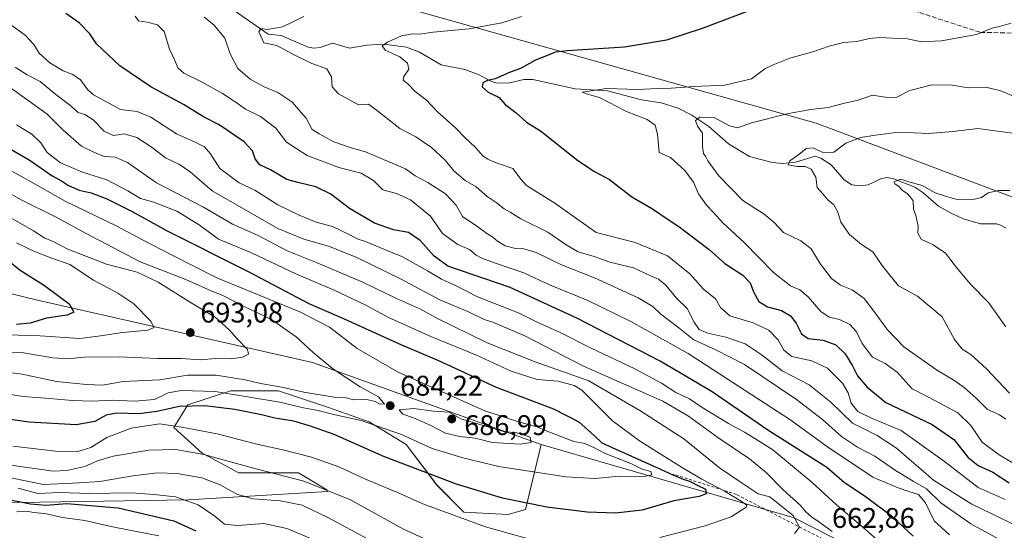
# Model space of a CAD drawing. Units: metres. Extents: x 590090 to 593521, y 4752155 to 4754516.
# Drawn here: x 590511 to 590858, y 4753876 to 4754056 of the extents above; entities that cross this region are included whole.
import ezdxf

# ---------------------------------------------------------------- set-up
doc = ezdxf.new("R2010")
doc.units = ezdxf.units.M
doc.header["$MEASUREMENT"] = 0
doc.linetypes.add('DGN Style 2', pattern=[1.648017, 0.98881, -0.659207])
doc.linetypes.add('DGN Style 3', pattern=[2.307223, 1.648017, -0.659207])
for name, color, linetype, lineweight in [('Arbolado forestal CxS', 92, 'Continuous', 0), ('Corriente natural lineal', 142, 'Continuous', 13), ('Curva de nivel maestra', 30, 'Continuous', 30), ('Curva de nivel normal', 30, 'Continuous', 0), ('Escarpado lineal', 30, 'DGN Style 2', 0), ('Matorral CxS', 135, 'Continuous', 0), ('Punto de cota en terreno', 7, 'Continuous', 0), ('Roquedo CxS', 135, 'Continuous', 0), ('Rótulo de punto de cota en terreno', 7, 'Continuous', 0), ('Senda', 7, 'DGN Style 3', 0)]:
    doc.layers.add(name, color=color, linetype=linetype, lineweight=lineweight)
doc.styles.add('Style-Arial', font='txt')

# ---------------------------------------------------------------- blocks, each defined once
blk = doc.blocks.new('*U8')
at = {"layer": 'Arbolado forestal CxS', "color": 92, "linetype": 'Continuous', "lineweight": 0}
blk.add_polyline3d([(590472.8967, 4753884.9601, 648.9699), (590570.1137, 4753886.4683, 655.2905), (590619.2441, 4753889.4259, 664.5926), (590618.9691, 4753889.9927, 664.8), (590608.9811, 4753895.9855, 666.2382), (590588.0061, 4753895.9857, 663.6962), (590575.0215, 4753902.9775, 665.6279), (590565.0337, 4753911.9667, 670.1996), (590570.0279, 4753919.9573, 676.9034), (590585.0101, 4753924.9511, 681.732), (590601.9901, 4753924.9509, 684.8575), (590619.9685, 4753918.9577, 682.349), (590633.9517, 4753913.9637, 680.5561), (590646.9361, 4753905.9731, 678.6657), (590657.7313, 4753891.7429, 673.8724), (590667.2639, 4753882.2101, 671.3671), (590682.8647, 4753881.3429, 673.1353), (590688.9321, 4753883.0763, 674.4027), (590694.5005, 4753906.0165, 682.743), (590783.6921, 4753880.1249, 663.4044), (590866.6053, 4753838.0055, 648.645), (590929.4595, 4753821.8631, 644.3908), (591005.2767, 4753791.2025, 641.0463), (591058.1461, 4753762.6013, 636.8135)], dxfattribs=at)
blk = doc.blocks.new('*U11')
at = {"layer": 'Arbolado forestal CxS', "color": 92, "linetype": 'Continuous', "lineweight": 0}
blk.add_polyline3d([(591371.0053, 4753718.2485, 530.4057), (591350.5833, 4753728.2337, 530.4829), (591340.9367, 4753741.4935, 532.1124), (591327.4179, 4753761.7103, 534.282), (591291.8025, 4753796.1255, 543.0533), (591242.4589, 4753819.3709, 552.654), (591193.8815, 4753851.9839, 562.8694), (591172.6381, 4753875.0867, 567.4103), (590995.4073, 4753942.4049, 591.7), (590791.4087, 4754019.2083, 613.3738), (590629.6023, 4754064.7863, 635.4762), (590523.1779, 4754097.0521, 647.0367), (590473.3453, 4754127.7475, 657.9843)], dxfattribs=at)
blk = doc.blocks.new('*U12')
at = {"layer": 'Roquedo CxS', "color": 135, "linetype": 'Continuous', "lineweight": 0}
blk.add_polyline3d([(590439.1847, 4753975.8913, 715.5861), (590517.0915, 4753956.9133, 701.7865), (590613.9759, 4753934.9387, 686.2283), (590694.5005, 4753906.0165, 682.743), (590688.9321, 4753883.0763, 674.4027), (590682.8647, 4753881.3429, 673.1353), (590667.2639, 4753882.2101, 671.3671), (590657.7313, 4753891.7429, 673.8724), (590646.9361, 4753905.9731, 678.6657), (590633.9517, 4753913.9637, 680.5561), (590619.9685, 4753918.9577, 682.349), (590601.9901, 4753924.9509, 684.8575), (590585.0101, 4753924.9511, 681.732), (590570.0279, 4753919.9573, 676.9034), (590565.0337, 4753911.9667, 670.1996), (590575.0215, 4753902.9775, 665.6279), (590588.0061, 4753895.9857, 663.6962), (590608.9811, 4753895.9855, 666.2382), (590618.9691, 4753889.9927, 664.8), (590619.2441, 4753889.4259, 664.5926), (590570.1137, 4753886.4683, 655.2905), (590472.8967, 4753884.9601, 648.9699)], dxfattribs=at)
blk = doc.blocks.new('5PATER')
at = {"layer": 'Matorral CxS', "linetype": 'Continuous', "lineweight": 0}
h = blk.add_hatch(color=51, dxfattribs=at)
edge = h.paths.add_edge_path()
edge.add_ellipse((0, 0), major_axis=(-0.11, -0.111), ratio=0.999422, start_angle=0, end_angle=360)

msp = doc.modelspace()

# ---------------------------------------------------------------- linework, layer by layer
at = {"layer": 'Arbolado forestal CxS', "color": 92, "linetype": 'Continuous', "lineweight": 0}
for points in [[(590372.87, 4754198.05, 687.29), (590383.6, 4754180, 678.66), (590405.47, 4754165.84, 672.34), (590445.14, 4754156.09, 667.8), (590473.35, 4754127.75, 657.98), (590523.18, 4754097.05, 647.04), (590629.6, 4754064.79, 635.48), (590791.41, 4754019.21, 613.37), (590995.41, 4753942.4, 591.7), (591172.64, 4753875.09, 567.41), (591193.88, 4753851.98, 562.87), (591242.46, 4753819.37, 552.65), (591291.8, 4753796.13, 543.05), (591327.42, 4753761.71, 534.28), (591340.94, 4753741.49, 532.11), (591350.58, 4753728.23, 530.48), (591371.01, 4753718.25, 530.41)], [(590473.35, 4754127.75, 657.98), (590523.18, 4754097.05, 647.04), (590629.6, 4754064.79, 635.48), (590791.41, 4754019.21, 613.37), (590995.41, 4753942.4, 591.7), (591172.64, 4753875.09, 567.41), (591193.88, 4753851.98, 562.87), (591242.46, 4753819.37, 552.65), (591291.8, 4753796.13, 543.05), (591327.42, 4753761.71, 534.28), (591340.94, 4753741.49, 532.11), (591350.58, 4753728.23, 530.48), (591371.01, 4753718.25, 530.41)], [(590134.59, 4754047.23, 727.72), (590145.14, 4754045.35, 725.65), (590153.77, 4754050.24, 729.01), (590160.69, 4754054.16, 731.9), (590168.74, 4754053.27, 733.72), (590179.35, 4754052.09, 734.69), (590210.46, 4754049.81, 731.76), (590226.89, 4754040.37, 730.28), (590247.41, 4754029.83, 729.39), (590263.39, 4754026.83, 727.35), (590274.71, 4754022.37, 726.85), (590298.97, 4754015.4, 727.76), (590307.92, 4754012.83, 729.68), (590366.79, 4754007.09, 720.42), (590378.27, 4753985.55, 718.67), (590429.01, 4753966.3, 710.95), (590439.18, 4753975.89, 715.59), (590517.09, 4753956.91, 701.79), (590613.98, 4753934.94, 686.23), (590694.5, 4753906.02, 682.74)], [(591355.34, 4753681.01, 528.37), (591348.48, 4753653.57, 530.7), (591314.53, 4753657.69, 555.89), (591299.62, 4753671.72, 566.93), (591291.21, 4753679.64, 572.11), (591278.03, 4753666.57, 575.88), (591209.75, 4753700.28, 612.96), (591205.23, 4753708.5, 614.14), (591189.45, 4753712.33, 620.78), (591145.38, 4753732.19, 628.72), (591114.05, 4753743.9, 631.55), (591097.58, 4753753.93, 637.37), (591066.81, 4753760.7, 636.85), (591058.15, 4753762.6, 636.81), (591005.28, 4753791.2, 641.05), (590929.46, 4753821.86, 644.39), (590866.61, 4753838.01, 648.65), (590783.69, 4753880.12, 663.4), (590694.5, 4753906.02, 682.74), (590613.98, 4753934.94, 686.23), (590517.09, 4753956.91, 701.79), (590439.18, 4753975.89, 715.59)], [(590694.5, 4753906.02, 682.74), (590688.93, 4753883.08, 674.4), (590682.86, 4753881.34, 673.14), (590667.26, 4753882.21, 671.37), (590657.73, 4753891.74, 673.87), (590646.94, 4753905.97, 678.67), (590633.95, 4753913.96, 680.56), (590619.97, 4753918.96, 682.35), (590601.99, 4753924.95, 684.86), (590585.01, 4753924.95, 681.73), (590570.03, 4753919.96, 676.9), (590565.03, 4753911.97, 670.2), (590575.02, 4753902.98, 665.63), (590588.01, 4753895.99, 663.7), (590608.98, 4753895.99, 666.24), (590618.97, 4753889.99, 664.8), (590619.24, 4753889.43, 664.59), (590570.11, 4753886.47, 655.29), (590472.9, 4753884.96, 648.97)], [(590694.5, 4753906.02, 682.74), (590783.69, 4753880.12, 663.4), (590866.61, 4753838.01, 648.65), (590929.46, 4753821.86, 644.39), (591005.28, 4753791.2, 641.05), (591058.15, 4753762.6, 636.81), (591066.81, 4753760.7, 636.85)]]:
    msp.add_polyline3d(points, dxfattribs=at)
at = {"layer": 'Corriente natural lineal', "color": 142, "linetype": 'Continuous', "lineweight": 13}
msp.add_polyline3d([(590579.46, 4754063.83, 638.69), (590598.36, 4754050.56, 635.28), (590602.85, 4754050.06, 634.53), (590612.44, 4754045.99, 633.62), (590614.39, 4754045.58, 633.34), (590616.69, 4754045.82, 632.93), (590620.99, 4754047.35, 632.14), (590627, 4754045.61, 632.27), (590633.1, 4754046.74, 631.92), (590637.01, 4754046.98, 631.35), (590640.87, 4754046.86, 630.82), (590647.07, 4754045.97, 629.76), (590651.62, 4754044.19, 628.94), (590659.32, 4754039.8, 627.21), (590667.56, 4754038.07, 625.87), (590672.71, 4754036.25, 625.54), (590676.53, 4754034.09, 624.88), (590678.51, 4754033.41, 624.52), (590682.89, 4754033.26, 624.31), (590688.44, 4754034.56, 624.1), (590691.54, 4754034.59, 623.99), (590706.48, 4754031.36, 621.12), (590717.83, 4754030.6, 621.1), (590729.87, 4754027.49, 618.49), (590736.76, 4754026.42, 618.43), (590742.79, 4754024.48, 617.83), (590747.56, 4754022.07, 616.86), (590753.53, 4754018.01, 614.73), (590760.46, 4754011.96, 613.79), (590767.87, 4754007.46, 612.94), (590775.86, 4754005.37, 611.84), (590779.69, 4754005.06, 611.43), (590784.15, 4754005.53, 610.75), (590790.99, 4754007.62, 609.58), (590793.08, 4754006.85, 609.43), (590796.64, 4754004.48, 609.13), (590801.22, 4753999.2, 608.85), (590803.92, 4753997.54, 608.92), (590806.97, 4753997.14, 608.72), (590809.76, 4753997.48, 608.12), (590814.45, 4753999.7, 607.03), (590816.31, 4754000.09, 606.65), (590818.41, 4753999.67, 606.21), (590826.14, 4753996.61, 605.39), (590828.92, 4753994.84, 605.14), (590834.48, 4753990.03, 604.21), (590839.16, 4753987.35, 603.54), (590843.24, 4753985.51, 603.22), (590849.24, 4753983.71, 602.4), (590854.94, 4753983.72, 602.21), (590856.31, 4753983.33, 602.1), (590858.29, 4753982.19, 601.77)], dxfattribs=at)
at = {"layer": 'Curva de nivel maestra', "color": 30, "linetype": 'Continuous', "lineweight": 30, "flags": 128}
for points, elevation in [([(590770.49, 4754059.88), (590751.24, 4754052.54), (590738.62, 4754048.42), (590723.91, 4754046.03), (590703.63, 4754044.74), (590699.52, 4754044.27), (590692.26, 4754041.24), (590687.43, 4754038.59), (590683.3, 4754037.11), (590678.3, 4754034.84), (590675.63, 4754034.26), (590673.91, 4754033.41), (590673.68, 4754032), (590675.81, 4754030.15), (590679.76, 4754028.3), (590681.83, 4754025.83), (590685.7, 4754022.85), (590689.3, 4754019.56), (590694.6, 4754016.29), (590698.82, 4754012.82), (590702.29, 4754010.21), (590707.38, 4754006.08), (590713.26, 4754002.24), (590718.62, 4753999.33), (590726.39, 4753993.22), (590733.71, 4753989.04), (590738.55, 4753985.7), (590743, 4753982.82), (590753.73, 4753974.76), (590759.16, 4753969.78), (590765.56, 4753965.71), (590768.15, 4753962.97), (590769.26, 4753959.75), (590771.24, 4753956.39), (590774.26, 4753954.56), (590779.13, 4753953.22), (590782.38, 4753951.35), (590784.36, 4753948.73), (590786.21, 4753945.02), (590788.52, 4753943.39), (590793.88, 4753942.82), (590798.33, 4753941.13), (590801.6, 4753937.99), (590804.24, 4753933.7), (590806.01, 4753930.16), (590809.4, 4753926.22), (590815.94, 4753920.76), (590832.28, 4753913.11), (590839.9, 4753907.75), (590844.97, 4753901.46), (590848.48, 4753898.63), (590853.67, 4753896.23), (590859.37, 4753892.55)], 625), ([(590825.54, 4753873.72), (590818.45, 4753880.41), (590808.64, 4753887.68), (590801.4, 4753892.53), (590795.1, 4753897.92), (590774.32, 4753911.07), (590754.8, 4753924.6), (590736.47, 4753935.38), (590707.12, 4753950.56), (590683.63, 4753961.34), (590661.67, 4753968.84), (590656.79, 4753972.3), (590651.92, 4753977.83), (590647.8, 4753980.64), (590642.46, 4753981.61), (590635.82, 4753983.98), (590627, 4753989.16), (590620.34, 4753994.21), (590615.06, 4753996.76), (590608.77, 4753998.31), (590604.9, 4753999.39), (590599.18, 4754002.76), (590595.4, 4754004.59), (590593.7, 4754006.61), (590592.8, 4754009.47), (590589.84, 4754012.64), (590581.01, 4754018.63), (590575.48, 4754021.4), (590568.54, 4754025.8), (590556.98, 4754031.99), (590546.09, 4754039.46), (590537.82, 4754047.19), (590535.52, 4754050.68), (590531.69, 4754054.51), (590527.06, 4754057.88)], 650), ([(590501.18, 4754013.66), (590514.16, 4754006.28), (590522.2, 4754000.71), (590525.52, 4753998.93), (590527.96, 4753997.2), (590531.69, 4753995.57), (590536, 4753994.64), (590541.44, 4753992.59), (590550.44, 4753988.13), (590562.55, 4753981.42), (590591.22, 4753966.94), (590612.68, 4753955.69), (590625.05, 4753950.28), (590645.28, 4753941.15), (590658.31, 4753935.6), (590678.7, 4753926.22), (590698.81, 4753918.61), (590707.72, 4753914.02), (590713.35, 4753909.12), (590715.93, 4753906.65), (590719.51, 4753905), (590736.52, 4753897.34), (590741.11, 4753895.21), (590744.56, 4753893.84), (590746.81, 4753893.11), (590749.69, 4753891.52), (590752.4, 4753890.26), (590752.66, 4753888.67), (590750.16, 4753887.69), (590741.26, 4753886.14), (590730.03, 4753882.9), (590720.72, 4753881.79), (590710.68, 4753882.18), (590696.48, 4753883.89), (590680.89, 4753887.1), (590664.66, 4753892.05), (590639.36, 4753901.64), (590621.56, 4753909.57), (590613.63, 4753912.3), (590607.31, 4753914.22), (590600.61, 4753915.32), (590596.02, 4753916.5), (590586.53, 4753918.32), (590576.01, 4753919.59), (590567.03, 4753919.41), (590559.13, 4753917.62), (590552.9, 4753916.84), (590545, 4753917.01), (590541.19, 4753916.32), (590537.22, 4753914.1), (590530.73, 4753912.98), (590514.12, 4753913.93), (590500.84, 4753915.8)], 675), ([(590506.63, 4753970.93), (590510.93, 4753967.42), (590519.52, 4753962.06), (590528.16, 4753955.59), (590529.87, 4753952.67), (590527.45, 4753951.56), (590520.2, 4753950.48), (590514.52, 4753948.79), (590509.69, 4753948.34)], 700), ([(590503.76, 4753887.17), (590514.62, 4753885.11), (590520, 4753884.65), (590527.38, 4753885.18), (590545.53, 4753883.68), (590565.03, 4753879.16), (590572.83, 4753875.65)], 650)]:
    msp.add_lwpolyline(points, dxfattribs=dict(at, elevation=elevation))
at = {"layer": 'Curva de nivel normal', "color": 30, "linetype": 'Continuous', "lineweight": 0, "flags": 128}
for points, elevation in [([(590551.42, 4754056.88), (590552.62, 4754055.26), (590555.73, 4754054.82), (590559.32, 4754053.87), (590561.71, 4754051.46), (590563.58, 4754045.27), (590565.4, 4754041.3), (590566.46, 4754038.7), (590568.66, 4754036.82), (590575.08, 4754033.69), (590582.23, 4754029.72), (590587.08, 4754026.52), (590590.28, 4754024.16), (590595.63, 4754021.54), (590601.02, 4754017.4), (590604.74, 4754012.52), (590612.01, 4754007.78), (590623.17, 4754003.54), (590631.04, 4754001.58), (590635.4, 4753999.05), (590638.77, 4753995.74), (590643.56, 4753994.48), (590648.49, 4753992.24), (590655.48, 4753986.45), (590659.7, 4753980.29), (590665.19, 4753976.45), (590669.29, 4753974.68), (590671.6, 4753972.74), (590673.61, 4753971.71), (590678.07, 4753969.96), (590688.41, 4753966.45), (590697.43, 4753962.25), (590710.74, 4753956.91), (590726.11, 4753949.33), (590746.26, 4753938.1), (590782.17, 4753914.8), (590795.33, 4753905.21), (590811.31, 4753894.48), (590820.3, 4753890.8), (590823.99, 4753889.41), (590827.4, 4753888.37), (590829.87, 4753885.51), (590832.99, 4753879.09), (590838.34, 4753874.22)], 645), ([(590575.79, 4754056.54), (590579.16, 4754053.8), (590583.11, 4754049.2), (590584.98, 4754043.62), (590587.65, 4754038.47), (590591.95, 4754034.77), (590596.94, 4754032.06), (590601.68, 4754030.03), (590606.71, 4754026.68), (590611.71, 4754020.93), (590613.78, 4754017.04), (590616.27, 4754015.46), (590621.51, 4754012.59), (590627.17, 4754010.66), (590632.66, 4754009.15), (590646.66, 4754003.07), (590650.16, 4754000.68), (590654.58, 4753998.33), (590660.77, 4753994.34), (590664.59, 4753990.37), (590666.79, 4753986.3), (590672.22, 4753982.69), (590675.33, 4753980.36), (590677.44, 4753979.07), (590679.1, 4753977.62), (590681.83, 4753976.05), (590685.41, 4753975.08), (590688.42, 4753974.97), (590692.72, 4753973.62), (590701.62, 4753969.34), (590713.29, 4753964.72), (590728.66, 4753957.69), (590733.81, 4753954.62), (590736.68, 4753951.87), (590742.96, 4753947.16), (590748.3, 4753942.94), (590756.01, 4753939.39), (590766.14, 4753934.14), (590784.52, 4753921.86), (590793.57, 4753914.81), (590800.3, 4753908.84), (590805.99, 4753905.02), (590812.09, 4753901.91), (590819.37, 4753896.86), (590825.56, 4753893.04), (590830.22, 4753890.38), (590835.31, 4753885.46), (590845.89, 4753878.07), (590866.88, 4753866.5)], 640), ([(590610.84, 4754056.82), (590603.36, 4754053.14), (590597.92, 4754052.27), (590595.77, 4754052.51), (590594.99, 4754051.38), (590596.74, 4754047.56), (590601.4, 4754046.62), (590607.28, 4754043.45), (590613.66, 4754040.24), (590618.97, 4754038.38), (590620.69, 4754035.51), (590620.83, 4754031.99), (590623.1, 4754029.58), (590630.2, 4754025.69), (590633.72, 4754025.88), (590636.96, 4754023.44), (590644.7, 4754017.38), (590650.33, 4754014.45), (590655.82, 4754010.64), (590660.71, 4754006.2), (590663.86, 4754002.34), (590667.73, 4753999.04), (590671.66, 4753996.84), (590675.46, 4753993.38), (590678.61, 4753991.21), (590681.46, 4753989.06), (590683.63, 4753987.83), (590687.35, 4753985.5), (590696.85, 4753980.83), (590703.26, 4753976.31), (590707.58, 4753973.92), (590713.2, 4753972.19), (590718.64, 4753970.27), (590727.01, 4753968.19), (590733, 4753965.4), (590735.81, 4753964.26), (590738.38, 4753962.17), (590742.2, 4753957.6), (590745.9, 4753953.89), (590748.44, 4753949.12), (590750.2, 4753946.57), (590753.18, 4753945.21), (590759.6, 4753943.88), (590766.34, 4753941.42), (590771.99, 4753937.7), (590779.36, 4753931.97), (590788.96, 4753927.04), (590796.54, 4753920.9), (590804.17, 4753913.52), (590812.88, 4753909.14), (590819.69, 4753904.66), (590832.78, 4753893.43), (590846.2, 4753884.97), (590863.72, 4753876.59)], 635), ([(590858.03, 4753886.58), (590848.46, 4753890.88), (590836.56, 4753900.04), (590821.28, 4753910.93), (590811.11, 4753915.13), (590806.05, 4753917.67), (590803.74, 4753920.57), (590802.69, 4753924.17), (590800.7, 4753927.62), (590795.36, 4753932.92), (590789.92, 4753935.49), (590782.87, 4753937.05), (590779.98, 4753939.22), (590778.01, 4753942.94), (590774.7, 4753946.31), (590769.19, 4753948.9), (590761.03, 4753951.3), (590757.71, 4753954.31), (590755.89, 4753957.38), (590751.64, 4753960.73), (590746.94, 4753966.17), (590739.05, 4753972.48), (590727.61, 4753977.19), (590713.93, 4753980.75), (590699.26, 4753991.08), (590689.38, 4753997.24), (590687.48, 4753999.38), (590684.48, 4754003.3), (590678.06, 4754005.46), (590675.72, 4754006.54), (590674.12, 4754007.6), (590671.35, 4754010.6), (590667.6, 4754014.16), (590664.42, 4754017.48), (590657.98, 4754023.17), (590654.14, 4754027.3), (590650.07, 4754030.42), (590647.6, 4754033.01), (590645.9, 4754034.4), (590646.1, 4754035.69), (590647.88, 4754038.24), (590647.38, 4754040.38), (590644.76, 4754042.56), (590639.59, 4754044.96), (590638.53, 4754046.42), (590640.41, 4754047.8), (590645.3, 4754049.94), (590649.27, 4754050.68), (590651.67, 4754050.56), (590656.48, 4754051.26), (590669.1, 4754052.47), (590680.63, 4754054.58), (590687.63, 4754056.76)], 630), ([(590819.38, 4753866.66), (590808.61, 4753876.24), (590798.56, 4753884.81), (590790.04, 4753892.65), (590776.17, 4753904.14), (590769.79, 4753908.18), (590766.18, 4753910.4), (590760.5, 4753913.44), (590751.26, 4753919.08), (590746.72, 4753922.09), (590741.9, 4753924.38), (590736.91, 4753927.64), (590727.55, 4753932.71), (590712.08, 4753939.96), (590701.18, 4753945.51), (590693.31, 4753948.96), (590686.76, 4753952.24), (590672.07, 4753958.06), (590664.05, 4753962.2), (590659.4, 4753964.22), (590654.42, 4753967.24), (590645.37, 4753972.19), (590639.05, 4753974.82), (590632.59, 4753977.56), (590629.64, 4753978.41), (590627.32, 4753979.8), (590620.96, 4753982.78), (590615.18, 4753984.33), (590609.27, 4753986.75), (590601.69, 4753990.44), (590593.63, 4753995.62), (590588.14, 4753998.23), (590581.32, 4754003.25), (590578.05, 4754008.43), (590575.92, 4754010.82), (590572.57, 4754012.52), (590566.03, 4754015.46), (590557.02, 4754021.36), (590552.16, 4754023.33), (590546.25, 4754023.97), (590536.73, 4754029.22), (590534.8, 4754031.01), (590532.25, 4754034.5), (590529.53, 4754036.38), (590526.11, 4754037.67), (590521.43, 4754040.5), (590517.64, 4754043.85), (590515.76, 4754046.92), (590512.73, 4754050.22), (590507.68, 4754053.83)], 655), ([(590860.1, 4754054.45), (590855.96, 4754053.28), (590853.35, 4754052.64), (590847.85, 4754050.44), (590835.53, 4754048.17), (590828.67, 4754047.85), (590823.56, 4754048.93), (590818.31, 4754049.11), (590813.85, 4754049.36), (590810.16, 4754049.04), (590805.68, 4754048.03), (590801, 4754047.67), (590795.99, 4754046.37), (590790.62, 4754044.42), (590782.16, 4754042.12), (590776.26, 4754039.76), (590773.3, 4754038.33), (590768.61, 4754034.86), (590759.2, 4754032.65), (590748.27, 4754032.09), (590740.3, 4754031.56), (590735.34, 4754031.47), (590728.7, 4754031.06), (590717.57, 4754031.48), (590708.91, 4754030.11), (590710.48, 4754029.56), (590715.05, 4754028.27), (590724.56, 4754023.28), (590731.87, 4754020.45), (590734.64, 4754018.47), (590735.52, 4754015.35), (590736.11, 4754008.93), (590740.04, 4754007.11), (590745.12, 4754002.56), (590748.23, 4753998.41), (590749.88, 4753994.34), (590752.77, 4753990.29), (590755.25, 4753987.74), (590758.55, 4753984.12), (590765.97, 4753977.22), (590776.38, 4753966.62), (590782.31, 4753961.88), (590785.62, 4753960.44), (590788.62, 4753958), (590793.04, 4753952.83), (590795.96, 4753950.9), (590799.63, 4753950.05), (590803.3, 4753948.28), (590805.55, 4753945.74), (590807.54, 4753941.63), (590811.25, 4753936.74), (590815.7, 4753934.55), (590819.88, 4753931.49), (590825.25, 4753925.64), (590831.2, 4753922.59), (590841.26, 4753917.13), (590845.86, 4753912.7), (590849.91, 4753906.88), (590855.83, 4753902.32), (590863.44, 4753897.96)], 620), ([(590509.14, 4754038.96), (590513.4, 4754036.22), (590518.04, 4754033.94), (590523.52, 4754029.34), (590528.38, 4754025.65), (590531.39, 4754022.98), (590533.75, 4754022.23), (590536.63, 4754020.44), (590540.54, 4754016.36), (590543.79, 4754014.84), (590547.62, 4754015.41), (590551.99, 4754014.17), (590557.47, 4754010.65), (590562.2, 4754007.04), (590567.1, 4754004.69), (590570.85, 4754002.03), (590578.58, 4753995.4), (590601.68, 4753982.16), (590610.94, 4753978.36), (590619.56, 4753975.88), (590629.3, 4753972.02), (590644.92, 4753964.35), (590658.84, 4753956.95), (590668.9, 4753952.72), (590674.47, 4753950.09), (590677.45, 4753949.15), (590689.04, 4753944.19), (590709.43, 4753933.58), (590737.35, 4753921.24), (590746.42, 4753916.03), (590756.75, 4753908.46), (590767.89, 4753900.92), (590773.91, 4753896.06), (590779.64, 4753890.13), (590785.76, 4753884.58), (590787.76, 4753882.24), (590789.72, 4753880.52), (590792.74, 4753878.58), (590797.07, 4753875.31)], 660), ([(590783.78, 4753874.6), (590785.53, 4753876.87), (590783.27, 4753881), (590775.09, 4753887.55), (590770.96, 4753888.67), (590765.36, 4753892.36), (590757.3, 4753897.78), (590744.71, 4753907.98), (590729.21, 4753918.04), (590711.28, 4753928.45), (590692.37, 4753935.09), (590675.48, 4753941.85), (590657.78, 4753950.49), (590652.04, 4753953.64), (590643.48, 4753957.48), (590631.96, 4753963.1), (590615.63, 4753970), (590605.03, 4753974.26), (590594.57, 4753979.74), (590585.7, 4753983.66), (590575.54, 4753989.58), (590558.96, 4753998.21), (590548.72, 4754005.3), (590544.37, 4754007.19), (590540.62, 4754007.52), (590537.34, 4754008.79), (590532.5, 4754011.06), (590526.01, 4754016.87), (590520.5, 4754022.4), (590506.63, 4754032.32)], 665), ([(590862.37, 4754028.19), (590856.46, 4754030.57), (590851.19, 4754031.85), (590844.93, 4754031.71), (590839.41, 4754032.56), (590832.14, 4754032.68), (590824.41, 4754030.69), (590819.87, 4754028.33), (590816.51, 4754028.23), (590811.28, 4754029.1), (590806.17, 4754027.36), (590801.37, 4754026.3), (590795.59, 4754024.69), (590789.46, 4754024.04), (590781.66, 4754022.57), (590768.57, 4754019.3), (590763.7, 4754017.58), (590760.91, 4754018.29), (590755.43, 4754021.26), (590750.4, 4754021.34), (590748.86, 4754020.2), (590749.54, 4754018.16), (590751.33, 4754015.71), (590751.36, 4754011.1), (590751.67, 4754008.57), (590752.53, 4754007.35), (590753.21, 4754005.89), (590757.04, 4754000.72), (590765.52, 4753992.01), (590773.12, 4753987.12), (590776.54, 4753984.19), (590779.83, 4753980.65), (590785.98, 4753977.78), (590789.66, 4753974.92), (590792.88, 4753969.56), (590796.81, 4753964.54), (590799.97, 4753962.11), (590804.11, 4753960.52), (590808.26, 4753957.42), (590811.72, 4753953.04), (590816.52, 4753946.42), (590822.29, 4753940.45), (590833.73, 4753932.37), (590840.2, 4753928.48), (590843.51, 4753926.05), (590847.81, 4753922.37), (590851.58, 4753918.48), (590855.98, 4753916.48), (590858.26, 4753914.92)], 615), ([(590509.63, 4754018.62), (590515.08, 4754015.28), (590518.17, 4754012.3), (590520.47, 4754008.84), (590525.12, 4754005.27), (590532.93, 4754001.95), (590541.5, 4753999.25), (590548.92, 4753995.43), (590553.38, 4753992.66), (590557.98, 4753991.36), (590566.11, 4753988.18), (590574.03, 4753983.34), (590580.79, 4753978.32), (590592.48, 4753973.49), (590608.04, 4753966.18), (590621.53, 4753960.39), (590632.5, 4753955.16), (590640.71, 4753950.79), (590655.64, 4753944), (590671.74, 4753937.45), (590683.98, 4753931.8), (590693.08, 4753928.9), (590700.46, 4753928.28), (590706.11, 4753926.75), (590708.86, 4753925.18), (590719.58, 4753914.4), (590729.15, 4753907.28), (590743.99, 4753898.05), (590751.07, 4753893.75), (590758.94, 4753889.7), (590765.08, 4753885.96), (590766.96, 4753884.64), (590766.78, 4753883.92), (590761.42, 4753880.54), (590752.3, 4753877.35), (590736.32, 4753873.26)], 670), ([(590859.49, 4753924.14), (590851.4, 4753932.63), (590845.91, 4753937.73), (590842.78, 4753939.6), (590840.18, 4753943.01), (590835.73, 4753950.93), (590831.48, 4753954.65), (590827.06, 4753958.21), (590820.41, 4753961.89), (590814.9, 4753968.71), (590811.41, 4753973.87), (590807.36, 4753976.51), (590803.19, 4753980.04), (590800.03, 4753984.28), (590799, 4753987.84), (590797.61, 4753990.43), (590795.49, 4753992.25), (590793.75, 4753994.33), (590791.76, 4753996.52), (590791.26, 4754000.21), (590789.64, 4754003.05), (590787.51, 4754003.96), (590784.67, 4754003.93), (590781.53, 4754004.55), (590782.14, 4754005.94), (590785.32, 4754008.14), (590787.82, 4754010.25), (590790.32, 4754010.48), (590793.71, 4754008.83), (590797.63, 4754008.98), (590801.88, 4754012.11), (590806.98, 4754014.17), (590812.25, 4754014.99), (590820.44, 4754016.1), (590831, 4754015.58), (590839.63, 4754016.22), (590848.3, 4754017.3), (590860.53, 4754015.65)], 610), ([(590503.66, 4753924.17), (590512.06, 4753922.87), (590521.25, 4753922.22), (590529.4, 4753921.46), (590536.34, 4753921.3), (590543.37, 4753921.62), (590551.36, 4753921.24), (590558.26, 4753921.88), (590563.12, 4753924.23), (590567.63, 4753925.08), (590579.63, 4753924.69), (590602.45, 4753920.87), (590610.81, 4753918.95), (590615.98, 4753918.04), (590621.96, 4753916.46), (590631.12, 4753914.5), (590645.28, 4753909.53), (590656.12, 4753904.56), (590666.96, 4753901.34), (590679.63, 4753898.29), (590703.19, 4753894.67), (590713.54, 4753894.06), (590721.98, 4753894.84), (590730.8, 4753894.68), (590733.47, 4753895.28), (590733.17, 4753896.55), (590730.07, 4753897.37), (590726.04, 4753899.32), (590716.81, 4753902.96), (590713.34, 4753904.83), (590709.83, 4753906.39), (590705.97, 4753907.08), (590696.82, 4753910.61), (590693.02, 4753912.26), (590686.48, 4753914), (590674.68, 4753917.92), (590644.18, 4753931.54), (590629.71, 4753939.82), (590619.98, 4753947.34), (590609.45, 4753952.74), (590580.22, 4753964.7), (590564.3, 4753972.79), (590554.26, 4753977.99), (590544.73, 4753983.07), (590526.83, 4753991.7), (590513.58, 4753999.28), (590496.56, 4754008.48)], 680), ([(590497.44, 4754000.02), (590511.07, 4753992.36), (590523.44, 4753986.16), (590534.14, 4753980.33), (590553.28, 4753970.31), (590569.29, 4753964.08), (590577.37, 4753960.46), (590582.61, 4753958.36), (590590.05, 4753954.54), (590599.52, 4753950), (590608.21, 4753943.99), (590614.12, 4753938.44), (590621.08, 4753932.7), (590630.76, 4753926.28), (590637.14, 4753922.8), (590639.28, 4753920.26), (590637.52, 4753920.3), (590636.07, 4753921.18), (590633.09, 4753921.89), (590628.34, 4753921.77), (590625.77, 4753922.42), (590621.56, 4753922.73), (590610.94, 4753924.46), (590603.14, 4753926.18), (590595.67, 4753927.46), (590590.22, 4753928.76), (590579.98, 4753930.44), (590569.94, 4753930.42), (590560.18, 4753928.76), (590547.27, 4753928.17), (590539.96, 4753926.86), (590534.3, 4753927.13), (590523.72, 4753928.24), (590511.64, 4753930.78), (590498.6, 4753932.43)], 685), ([(590859.63, 4753995.5), (590855.63, 4753995.48), (590851.96, 4753994.63), (590849.63, 4753992.98), (590846.63, 4753992.27), (590840.63, 4753992.48), (590837.26, 4753993.36), (590833.33, 4753994.64), (590828.74, 4753997.22), (590824.06, 4753998.55), (590821.21, 4753999.54), (590818.79, 4753998.51), (590819.13, 4753997.8), (590820.44, 4753997.07), (590821.78, 4753995.5), (590823.42, 4753994.38), (590824.48, 4753993.28), (590825.51, 4753991.91), (590825.72, 4753988.92), (590826.48, 4753986.65), (590827.33, 4753982.92), (590827.23, 4753980.44), (590828.33, 4753978.39), (590832.62, 4753976.34), (590836.92, 4753973.4), (590840.78, 4753968.35), (590845.77, 4753962.5), (590852.06, 4753955.99), (590858.23, 4753947.5)], 605), ([(590497.14, 4753991.9), (590515.62, 4753981.28), (590519.59, 4753978.67), (590522.37, 4753977.63), (590527.75, 4753974.88), (590541.41, 4753969.58), (590552.18, 4753966.67), (590559.61, 4753963.24), (590571.19, 4753955.96), (590579.68, 4753950.83), (590584.63, 4753946.45), (590587.39, 4753943.21), (590591.09, 4753939.46), (590591.36, 4753937.79), (590589.3, 4753936.78), (590585.33, 4753936.22), (590579.94, 4753936.35), (590574.34, 4753935.86), (590567.74, 4753936.35), (590559.38, 4753936.34), (590545.9, 4753936.85), (590533.54, 4753936.74), (590527.57, 4753936.14), (590522.4, 4753936.55), (590512.09, 4753938.25), (590494.68, 4753938.5)], 690), ([(590509.71, 4753977.11), (590515.73, 4753974.14), (590521.72, 4753971.83), (590528.48, 4753969.47), (590536.79, 4753963.86), (590545.32, 4753959.34), (590551.03, 4753955.55), (590556.91, 4753949.56), (590558.14, 4753947.17), (590555.92, 4753946.28), (590547.05, 4753945.46), (590538.48, 4753944.19), (590531.94, 4753943.36), (590518.03, 4753944.26), (590498.37, 4753944.86)], 695), ([(590649.68, 4753918.72), (590644.48, 4753918.22), (590645.72, 4753916.66), (590649.49, 4753915.39), (590655.38, 4753912.85), (590660.75, 4753910.04), (590665.83, 4753908.88), (590671.3, 4753908.26), (590677.22, 4753906.7), (590687.26, 4753906.13), (590690.98, 4753906.72), (590690.58, 4753908.54), (590685.96, 4753910.14), (590681.18, 4753910.58), (590666.22, 4753915.04), (590662.11, 4753917.43), (590656.52, 4753917.78), (590649.68, 4753918.72)], 685), ([(590695.96, 4753871.09), (590674.85, 4753877.03), (590652.84, 4753885.1), (590643.87, 4753889.08), (590632.6, 4753893.84), (590623.16, 4753898.12), (590613.6, 4753901.51), (590603.96, 4753904.03), (590594.3, 4753906.13), (590580.3, 4753909.81), (590568.52, 4753912.03), (590560.2, 4753913.24), (590550.08, 4753911.82), (590541.51, 4753908.42), (590535.85, 4753905), (590531.3, 4753903.56), (590523.45, 4753903.69), (590508.47, 4753905.44)], 670), ([(590504.36, 4753899.15), (590522.54, 4753896.66), (590527.39, 4753896.83), (590533.69, 4753898.3), (590538.18, 4753900.3), (590543.72, 4753901.86), (590556.3, 4753904), (590565.74, 4753904.25), (590575.64, 4753902.46), (590591.83, 4753897.98), (590610.93, 4753893.08), (590627.12, 4753886.61), (590646.03, 4753876.21), (590655.47, 4753871.86)], 665), ([(590633.6, 4753872.66), (590619.52, 4753880.16), (590610.27, 4753884.58), (590602.63, 4753886.19), (590592.96, 4753886.84), (590587.24, 4753888.52), (590581.4, 4753891.8), (590574.9, 4753894.23), (590566.3, 4753895.77), (590559.3, 4753895.98), (590550.62, 4753894.96), (590538.97, 4753892.93), (590531.76, 4753892.46), (590519.15, 4753891.97), (590501.73, 4753895.43)], 660), ([(590510.23, 4753890.64), (590517.2, 4753888.77), (590524.95, 4753889.11), (590535.27, 4753888.8), (590550.12, 4753888.95), (590557.99, 4753888.4), (590565.69, 4753887.54), (590573.7, 4753884.71), (590579.51, 4753880.72), (590582.88, 4753877.96), (590587.61, 4753877.46), (590596.82, 4753878.12), (590604.92, 4753876.45), (590618.68, 4753870.72)], 655), ([(590559.81, 4753873.88), (590544.02, 4753876.94), (590533.73, 4753879.27), (590525.9, 4753880.34), (590519.61, 4753881.7), (590515.52, 4753882.06), (590513.48, 4753882.52), (590509.76, 4753882.3)], 645)]:
    msp.add_lwpolyline(points, dxfattribs=dict(at, elevation=elevation))
at = {"layer": 'Escarpado lineal', "color": 30, "linetype": 'DGN Style 2', "lineweight": 0}
msp.add_polyline3d([(590982.36, 4753791.58, 641.2), (590966.48, 4753805.07, 643.76), (590934.73, 4753817.77, 645.84), (590861.71, 4753839.2, 648.45), (590815.67, 4753861.43, 658.04), (590763.28, 4753888.42, 667.55), (590741.06, 4753895.56, 672.47)], dxfattribs=at)
at = {"layer": 'Roquedo CxS', "color": 135, "linetype": 'Continuous', "lineweight": 0}
for points in [[(590134.59, 4754047.23, 727.72), (590145.14, 4754045.35, 725.65), (590153.77, 4754050.24, 729.01), (590160.69, 4754054.16, 731.9), (590168.74, 4754053.27, 733.72), (590179.35, 4754052.09, 734.69), (590210.46, 4754049.81, 731.76), (590226.89, 4754040.37, 730.28), (590247.41, 4754029.83, 729.39), (590263.39, 4754026.83, 727.35), (590274.71, 4754022.37, 726.85), (590298.97, 4754015.4, 727.76), (590307.92, 4754012.83, 729.68), (590366.79, 4754007.09, 720.42), (590378.27, 4753985.55, 718.67), (590429.01, 4753966.3, 710.95), (590439.18, 4753975.89, 715.59), (590517.09, 4753956.91, 701.79), (590613.98, 4753934.94, 686.23), (590694.5, 4753906.02, 682.74)], [(590694.5, 4753906.02, 682.74), (590688.93, 4753883.08, 674.4), (590682.86, 4753881.34, 673.14), (590667.26, 4753882.21, 671.37), (590657.73, 4753891.74, 673.87), (590646.94, 4753905.97, 678.67), (590633.95, 4753913.96, 680.56), (590619.97, 4753918.96, 682.35), (590601.99, 4753924.95, 684.86), (590585.01, 4753924.95, 681.73), (590570.03, 4753919.96, 676.9), (590565.03, 4753911.97, 670.2), (590575.02, 4753902.98, 665.63), (590588.01, 4753895.99, 663.7), (590608.98, 4753895.99, 666.24), (590618.97, 4753889.99, 664.8), (590619.24, 4753889.43, 664.59), (590570.11, 4753886.47, 655.29), (590472.9, 4753884.96, 648.97)]]:
    msp.add_polyline3d(points, dxfattribs=at)
at = {"layer": 'Senda', "color": 7, "linetype": 'DGN Style 3', "lineweight": 0}
msp.add_polyline3d([(590821.23, 4754060.28, 634.67), (590849.31, 4754051.21, 632.4), (590872.68, 4754050.64, 629.16), (590885.22, 4754051.21, 629.31), (590890.93, 4754051.21, 630.77), (590900.05, 4754047.79, 627.56), (590908.03, 4754041.51, 624.83), (590917.72, 4754040.94, 627.3), (590922.28, 4754042.65, 629.9), (590927.41, 4754042.65, 630.92), (590933.11, 4754040.94, 630.34), (590937.1, 4754038.09, 627.51), (590947.93, 4754022.12, 618.46), (590957.62, 4754012.43, 618.19), (590962.75, 4754009.01, 617.96), (590969.03, 4754003.3, 613.14), (590973.59, 4753994.75, 611.03), (590984.86, 4753987.62, 610.02), (590999.69, 4753987.62, 609.28), (591013.94, 4753976.21, 608.61), (591024.2, 4753969.37, 608.79), (591039.02, 4753959.1, 606.23), (591047.57, 4753954.54, 603.08), (591058.4, 4753949.41, 602.12)], dxfattribs=at)

# ---------------------------------------------------------------- block references
at = {"layer": 'Arbolado forestal CxS', "color": 92, "linetype": 'Continuous', "lineweight": 0}
for name in ['*U11', '*U8']:
    msp.add_blockref(name, (0, 0), dxfattribs=at)
at = {"layer": 'Punto de cota en terreno', "color": 7, "linetype": 'Continuous', "lineweight": 0, "xscale": 10, "yscale": 10, "zscale": 10}
for p in [(590570.88, 4753945.45, 693.08), (590641.31, 4753919.69, 684.22), (590663, 4753915, 686.99)]:
    msp.add_blockref('5PATER', p, dxfattribs=at)
at = {"layer": 'Roquedo CxS', "color": 135, "linetype": 'Continuous', "lineweight": 0}
msp.add_blockref('*U12', (0, 0), dxfattribs=at)

# ---------------------------------------------------------------- texts
at = {"layer": 'Rótulo de punto de cota en terreno', "color": 7, "linetype": 'Continuous', "lineweight": 0, "style": 'Style-Arial'}
for s, p in [('693,08', (590574.41, 4753948.98)), ('684,22', (590644.84, 4753923.22)), ('686,99', (590667.41, 4753909.33)), ('662,86', (590796.98, 4753876.63))]:
    msp.add_text(s, height=7, dxfattribs=at).set_placement(p)

doc.saveas('drawing.dxf')
